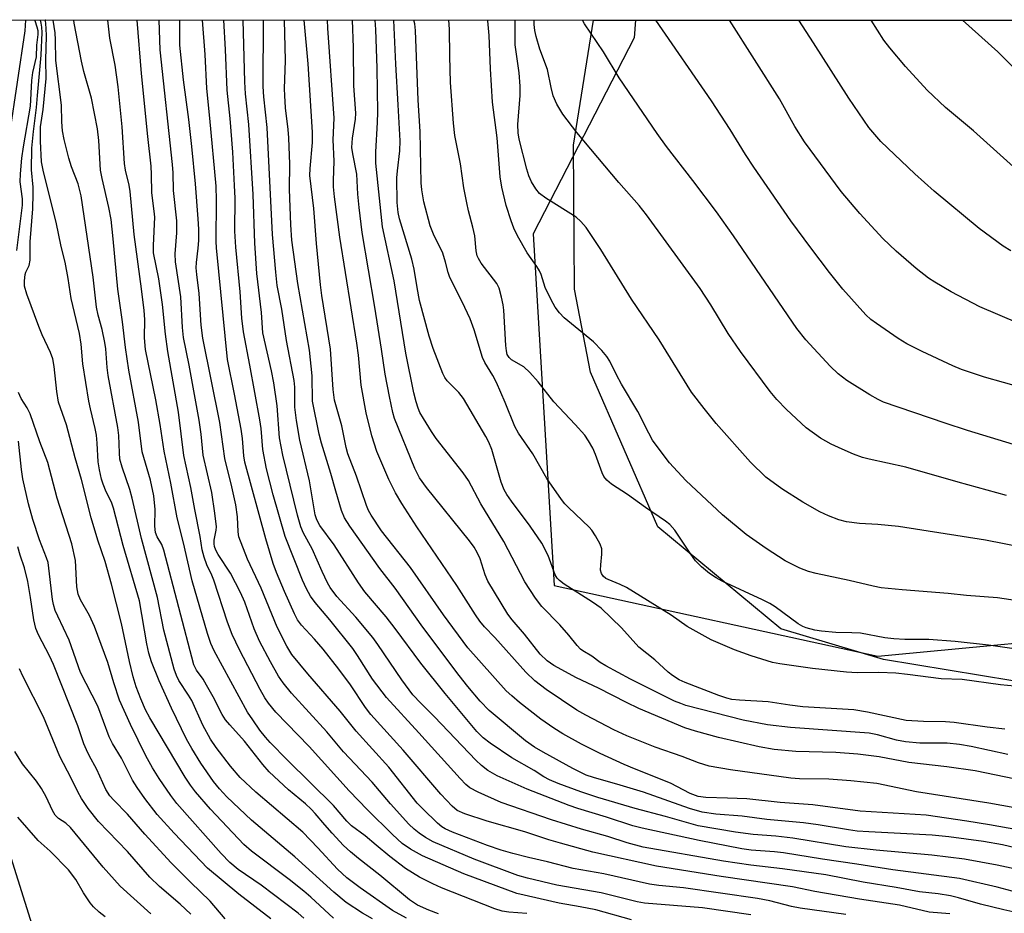
# Model space of a CAD drawing. Units: inches. Extents: x 1237772 to 1243772, y 593452 to 597452.
# Drawn here: x 1238576 to 1238786, y 597261 to 597452 of the extents above; entities that cross this region are included whole.
import ezdxf

# ---------------------------------------------------------------- set-up
doc = ezdxf.new("R2010")
doc.units = ezdxf.units.IN
doc.header["$MEASUREMENT"] = 0
for name, color, linetype in [('HYDRO-Single Line Stream', 4, 'Continuous'), ('NTRL-Farm Land', 3, 'Continuous'), ('NTRL-Trees', 3, 'Continuous'), ('Undefined', 1, 'Continuous')]:
    doc.layers.add(name, color=color, linetype=linetype)

msp = doc.modelspace()

# ---------------------------------------------------------------- linework, layer by layer
at = {"layer": 'HYDRO-Single Line Stream'}
msp.add_lwpolyline([(1238576.84, 597452.12), (1238576.68, 597449.84), (1238570.1, 597405.91), (1238570.6, 597361.65), (1238570.36, 597307.97), (1238569.92, 597284.88), (1238588.64, 597225.49), (1238610.84, 597179.35), (1238622.69, 597154.09), (1238624.01, 597145.45), (1238622.31, 597136.75), (1238611.87, 597132), (1238593.7, 597118.8), (1238581.29, 597100.45), (1238577.24, 597078.88), (1238585.49, 597046.29), (1238589.96, 597032.83)], dxfattribs=at)
at = {"layer": 'NTRL-Farm Land'}
msp.add_lwpolyline([(1238843.52, 597310.81), (1238818.62, 597308.35), (1238794.9, 597309.66), (1238760.32, 597315.37), (1238738.4, 597321.9), (1238712.09, 597343.74), (1238697.67, 597376.78), (1238694.28, 597394.6), (1238694.03, 597425.35), (1238698.33, 597452.1), (1238991.26, 597452.07), (1238966.85, 597414.91), (1238920.12, 597358.1), (1238879.04, 597325.47)], close=True, dxfattribs=at)
at = {"layer": 'NTRL-Trees'}
msp.add_polyline3d([(1237771.83, 596306.03, 0), (1237771.9, 597452.2, 0), (1238707.27, 597452.1, 0), (1238707.01, 597448.3, 0), (1238685.42, 597406.39, 0), (1238689.94, 597331.16, 0), (1238759.15, 597316.11, 0), (1238870.5, 597326.64, 0), (1238954.76, 597398.87, 0), (1238986.45, 597452.07, 0), (1239985.77, 597451.97, 0)], dxfattribs=at)
at = {"layer": 'Undefined'}
for points, elevation in [([(1238789.85, 597309.49), (1238785.33, 597309.98), (1238777.15, 597311.06), (1238772.64, 597311.2), (1238765.46, 597312.16), (1238762.99, 597312.41), (1238759.31, 597312.56), (1238754.69, 597312.48), (1238752.42, 597312.64), (1238745.18, 597313.41), (1238738.15, 597314.42), (1238736.58, 597314.73), (1238732.02, 597316.18), (1238728.46, 597317.43), (1238723.45, 597319.59), (1238718.34, 597322.4), (1238714.92, 597324.82), (1238705.34, 597330.76), (1238704.05, 597331.43), (1238701.43, 597332.45), (1238700.97, 597332.71), (1238700.4, 597333.16), (1238700, 597333.74), (1238699.84, 597334.48), (1238699.86, 597335.58), (1238700.12, 597337.88), (1238700.08, 597339), (1238699.71, 597340.04), (1238698.75, 597341.79), (1238697.98, 597343), (1238697.42, 597343.67), (1238692.95, 597347.89), (1238692.17, 597348.69), (1238691.46, 597349.57), (1238688.37, 597354.09), (1238685.33, 597359.36), (1238682.28, 597363.75), (1238681.47, 597365.23), (1238679.4, 597370.36), (1238677.54, 597374.61), (1238676.78, 597376.08), (1238675.09, 597378.91), (1238674.57, 597379.97), (1238672.82, 597385.85), (1238671.92, 597388.22), (1238670.23, 597391.86), (1238667.57, 597397.05), (1238667.22, 597398.12), (1238666.7, 597400.36), (1238666.07, 597402.26), (1238664.12, 597406.35), (1238663.4, 597408.13), (1238662.05, 597413.23), (1238661.58, 597415.83), (1238661.44, 597417.29), (1238661.42, 597420.84), (1238661.23, 597428.29), (1238660.83, 597434.97), (1238660.22, 597449.86), (1238660.09, 597451.29), (1238659.93, 597452.11)], 512), ([(1238797.27, 597316.33), (1238782.79, 597318.41), (1238775.63, 597319.23), (1238770.03, 597319.65), (1238764.87, 597319.62), (1238762.58, 597319.76), (1238760.59, 597320), (1238755.44, 597320.96), (1238753.56, 597321.1), (1238750.14, 597321.15), (1238747.06, 597321.39), (1238745.68, 597321.65), (1238743.8, 597322.16), (1238743.06, 597322.45), (1238742.1, 597323.01), (1238737.14, 597326.61), (1238736.03, 597327.33), (1238734.49, 597328.11), (1238725.83, 597332.1), (1238724.55, 597332.8), (1238723.12, 597333.75), (1238721.39, 597335.16), (1238720.15, 597336.5), (1238719.14, 597337.89), (1238715.72, 597342.99), (1238714.63, 597344.26), (1238713.74, 597344.98), (1238709.46, 597347.87), (1238705.58, 597350.68), (1238702.2, 597352.88), (1238701.15, 597353.73), (1238700.53, 597354.51), (1238700.15, 597355.25), (1238698.71, 597359.24), (1238698.14, 597360.55), (1238697.26, 597362.11), (1238696.44, 597363.32), (1238694.42, 597365.61), (1238689.81, 597370.44), (1238686.5, 597374.77), (1238684.73, 597376.75), (1238683.44, 597377.93), (1238680.79, 597379.45), (1238680.25, 597379.97), (1238679.89, 597380.58), (1238679.69, 597381.39), (1238679.57, 597382.54), (1238679.16, 597390.08), (1238679, 597391.2), (1238678.64, 597392.88), (1238678.11, 597394.8), (1238677.67, 597395.76), (1238674.3, 597400.16), (1238673.69, 597401.11), (1238673.44, 597401.7), (1238673.25, 597402.8), (1238672.97, 597405.95), (1238672.53, 597407.83), (1238671.58, 597411.3), (1238671.2, 597413.02), (1238670.61, 597416.23), (1238669.91, 597421.39), (1238668.68, 597427.46), (1238668.37, 597430.07), (1238667.74, 597438.8), (1238667.56, 597444.43), (1238667.53, 597450.18), (1238667.41, 597452.11)], 514), ([(1238791.31, 597327.53), (1238784.7, 597328.52), (1238778.08, 597329.05), (1238774.14, 597329.46), (1238764.35, 597330.23), (1238759.81, 597330.72), (1238758.11, 597331.05), (1238752.96, 597332.27), (1238745.93, 597333.74), (1238744.3, 597334.17), (1238742.42, 597334.87), (1238739.32, 597336.45), (1238735.25, 597339.08), (1238730.94, 597342.09), (1238725.92, 597346.28), (1238718.09, 597353.64), (1238714.6, 597357.41), (1238712.13, 597360.6), (1238710.96, 597362.24), (1238710.13, 597363.75), (1238707.77, 597368.43), (1238704.29, 597374.22), (1238703.21, 597376.24), (1238701.84, 597379.18), (1238701.2, 597380.2), (1238700.11, 597381.48), (1238698.33, 597383.3), (1238692.04, 597388.42), (1238691.04, 597389.51), (1238690.14, 597390.69), (1238689.29, 597392.25), (1238688.01, 597394.95), (1238687.1, 597397.7), (1238686.76, 597398.49), (1238686.19, 597399.41), (1238684.11, 597402.35), (1238682.1, 597405.99), (1238681.31, 597407.58), (1238680.68, 597409.21), (1238679.65, 597412.46), (1238678.69, 597416.41), (1238678.36, 597418.61), (1238677.69, 597426.94), (1238676.72, 597434.54), (1238676.29, 597441.69), (1238676.01, 597448.85), (1238675.7, 597451.99), (1238675.69, 597452.1)], 516), ([(1238789.77, 597339.41), (1238782.18, 597340.87), (1238763.51, 597343.82), (1238759.14, 597344.23), (1238755.21, 597344.43), (1238752.4, 597344.83), (1238750.75, 597345.21), (1238748.59, 597346.06), (1238746.74, 597346.96), (1238743.09, 597349.03), (1238738.61, 597351.83), (1238735.17, 597354.39), (1238731.92, 597357.59), (1238724.56, 597365.85), (1238721.95, 597369.03), (1238719.27, 597372.51), (1238712.35, 597383.72), (1238706.46, 597392.44), (1238699.87, 597403.06), (1238696.76, 597407.78), (1238695.64, 597409.02), (1238694.59, 597409.94), (1238688.1, 597414), (1238686.76, 597415), (1238685.96, 597416.01), (1238685.09, 597417.51), (1238684.48, 597418.82), (1238684.03, 597420.21), (1238682.39, 597426.63), (1238682.19, 597428.02), (1238682.17, 597429.81), (1238682.6, 597435.99), (1238682.64, 597437.98), (1238682.39, 597440.82), (1238681.6, 597446.84), (1238681.6, 597452.1)], 518), ([(1238786.61, 597350.47), (1238776.31, 597353.29), (1238765.08, 597356.49), (1238757.26, 597358.19), (1238755.85, 597358.57), (1238753.92, 597359.25), (1238751.49, 597360.32), (1238749.12, 597361.45), (1238746.87, 597362.67), (1238743.79, 597364.88), (1238739.58, 597368.8), (1238737.55, 597370.99), (1238736.12, 597372.7), (1238729.75, 597381.21), (1238727.15, 597385.1), (1238723.43, 597391.19), (1238721.15, 597394.71), (1238709.66, 597410.48), (1238708.07, 597412.49), (1238703.74, 597417.36), (1238694.74, 597428.09), (1238691.75, 597431.97), (1238690.5, 597434.15), (1238689.72, 597435.92), (1238689.23, 597437.73), (1238688.5, 597441.57), (1238686.84, 597445.92), (1238686.04, 597448.57), (1238685.78, 597449.9), (1238685.66, 597451.19), (1238685.66, 597452.1)], 520), ([(1238793.07, 597359.84), (1238778.31, 597364.35), (1238773.52, 597365.9), (1238760.33, 597370.42), (1238759.16, 597370.98), (1238757.39, 597371.99), (1238752.48, 597375.05), (1238750.64, 597376.49), (1238748.96, 597378.12), (1238743.76, 597383.71), (1238741.77, 597386.18), (1238728.24, 597405.95), (1238724.61, 597411.14), (1238719.59, 597417.84), (1238713.96, 597425.08), (1238711.94, 597427.86), (1238703.84, 597439.73), (1238700.44, 597445.31), (1238696.41, 597451.29), (1238695.96, 597452.1)], 522), ([(1238790.08, 597373.43), (1238781.92, 597375.72), (1238777.05, 597377.42), (1238775.15, 597378.2), (1238768.61, 597381.22), (1238765.31, 597382.9), (1238763.49, 597384.03), (1238758.81, 597387.19), (1238757.63, 597388.09), (1238756.53, 597389.09), (1238751.67, 597394.58), (1238748.8, 597398.14), (1238744.76, 597403.42), (1238740.51, 597409.19), (1238732.6, 597420.69), (1238730.83, 597423.36), (1238727.55, 597428.7), (1238723.58, 597434.83), (1238711.63, 597452.1)], 524), ([(1238801.16, 597382.13), (1238780.95, 597390.76), (1238774.84, 597394.03), (1238771.3, 597396.05), (1238769.96, 597396.89), (1238767.32, 597399), (1238763.05, 597402.66), (1238760.18, 597405.42), (1238755.25, 597410.73), (1238751.3, 597415.44), (1238743.46, 597426.11), (1238741.37, 597429.35), (1238738.11, 597435.24), (1238727.39, 597452.1)], 526), ([(1238787.55, 597402.75), (1238785.93, 597403.74), (1238780.81, 597407.54), (1238771.14, 597415.51), (1238767, 597419.22), (1238759.78, 597426.12), (1238757.22, 597429.15), (1238752.92, 597435.39), (1238745.4, 597447.25), (1238742.26, 597452.1)], 528), ([(1238788.11, 597420.7), (1238779.56, 597428.4), (1238773.58, 597433.39), (1238769.65, 597437.13), (1238765.07, 597442.22), (1238761.67, 597446.2), (1238760.44, 597447.8), (1238757.72, 597452.1)], 530), ([(1238796.31, 597433.75), (1238784.81, 597445.29), (1238777.2, 597452.09)], 532), ([(1238629.3, 597259.93), (1238622.47, 597265.17), (1238615.79, 597270.75), (1238608.66, 597278.21), (1238605.02, 597282.22), (1238602.37, 597285.62), (1238600.7, 597287.99), (1238599.71, 597289.59), (1238597.36, 597294.29), (1238595.48, 597297.38), (1238594.74, 597298.8), (1238592.32, 597305.39), (1238588.64, 597312.55), (1238586.19, 597319.5), (1238583.73, 597324.6), (1238583.22, 597325.83), (1238582.85, 597327.12), (1238582.64, 597328.23), (1238581.67, 597336.11), (1238581.36, 597337.08), (1238579.84, 597340.95), (1238578.42, 597345.31), (1238577.49, 597348.67), (1238576.3, 597354.03), (1238575.98, 597356), (1238575.37, 597362.06)], 472), ([(1238619.57, 597259.91), (1238616.37, 597263.7), (1238612.15, 597267.74), (1238608, 597271.89), (1238602.37, 597278), (1238598.64, 597282.28), (1238595.73, 597285.28), (1238594.88, 597286.24), (1238594.06, 597287.55), (1238592.08, 597291.85), (1238590.45, 597294.82), (1238589.88, 597296.02), (1238589.36, 597297.31), (1238588.03, 597301.15), (1238582.86, 597314.28), (1238582, 597316.17), (1238579.6, 597320.65), (1238579.07, 597321.96), (1238578.62, 597323.85), (1238577.95, 597328.6), (1238577.34, 597332.05), (1238576.67, 597334.97), (1238575.68, 597337.68), (1238575.2, 597339.49)], 470), ([(1238612.21, 597260.89), (1238609.93, 597263.04), (1238605.53, 597266.83), (1238603.44, 597268.82), (1238598.63, 597274.27), (1238592.45, 597280.72), (1238590.22, 597283.53), (1238588.83, 597285.62), (1238588.01, 597287.07), (1238586.63, 597289.95), (1238584.16, 597294.65), (1238580.71, 597303.12), (1238576.34, 597311.64), (1238575.55, 597313.4)], 468), ([(1238603.65, 597261), (1238597.08, 597266.86), (1238593.47, 597270.92), (1238586.46, 597279.44), (1238585.46, 597280.35), (1238583.89, 597281.33), (1238583.18, 597282.09), (1238582.6, 597283.06), (1238581.24, 597286.02), (1238580.27, 597287.8), (1238579.19, 597289.34), (1238576.21, 597293.07), (1238574.56, 597295.71)], 466), ([(1238593.91, 597260.34), (1238592.6, 597261.31), (1238591.4, 597262.45), (1238590.68, 597263.3), (1238589.28, 597265.44), (1238587.59, 597268.29), (1238586.01, 597270.36), (1238582.11, 597274.35), (1238579.59, 597276.67), (1238575.22, 597281.63)], 464)]:
    msp.add_lwpolyline(points, dxfattribs=dict(at, elevation=elevation))
for points in [[(1238575.03, 597402.81, 474), (1238576.22, 597412.53, 474), (1238576.2, 597413.89, 474), (1238575.73, 597417.54, 474), (1238575.79, 597419.2, 474), (1238576.08, 597422.57, 474), (1238576.41, 597425.04, 474), (1238577.91, 597433.69, 474), (1238578.22, 597439.21, 474), (1238578.45, 597440.87, 474), (1238579.22, 597444.23, 474), (1238579.26, 597446.72, 474), (1238579.59, 597449, 474), (1238579.56, 597449.84, 474), (1238579.38, 597450.62, 474), (1238578.89, 597451.92, 474), (1238578.8, 597452.11, 474)], [(1238642.74, 597260.03, 476), (1238637.88, 597264.52, 476), (1238636.34, 597265.83, 476), (1238633.21, 597268.32, 476), (1238625.15, 597274.4, 476), (1238623.51, 597275.79, 476), (1238616.4, 597283.33, 476), (1238613.19, 597287.09, 476), (1238612.1, 597288.47, 476), (1238611, 597290.2, 476), (1238603.41, 597302.86, 476), (1238602.52, 597304.6, 476), (1238601.48, 597306.96, 476), (1238600.52, 597309.5, 476), (1238599.9, 597311.62, 476), (1238599.1, 597314.94, 476), (1238597.36, 597323.07, 476), (1238595.25, 597331.51, 476), (1238593.88, 597336.29, 476), (1238592.33, 597340.91, 476), (1238590.87, 597345.67, 476), (1238588.81, 597353.89, 476), (1238587.5, 597358.46, 476), (1238585.64, 597365.56, 476), (1238583.93, 597370.42, 476), (1238583.54, 597372.65, 476), (1238583.01, 597378.05, 476), (1238582.7, 597379.69, 476), (1238582.21, 597381.04, 476), (1238580.42, 597384.8, 476), (1238579.67, 597386.56, 476), (1238577.13, 597393.51, 476), (1238576.66, 597395.2, 476), (1238576.62, 597396.32, 476), (1238576.79, 597397.71, 476), (1238576.94, 597398.23, 476), (1238577.61, 597399.65, 476), (1238577.82, 597400.76, 476), (1238577.84, 597404.67, 476), (1238578.4, 597411.72, 476), (1238578.49, 597414.95, 476), (1238578.47, 597416.41, 476), (1238578.11, 597420.08, 476), (1238578.2, 597424.69, 476), (1238578.53, 597428.31, 476), (1238579.23, 597433.43, 476), (1238579.39, 597436.02, 476), (1238580.21, 597444.62, 476), (1238580.41, 597449.45, 476), (1238580.36, 597450.61, 476), (1238580.22, 597451.43, 476), (1238580.03, 597452.11, 476)], [(1238651.07, 597259.9, 478), (1238648.93, 597261.1, 478), (1238645.44, 597263.39, 478), (1238642.78, 597265.58, 478), (1238634.43, 597273.16, 478), (1238625.16, 597280.98, 478), (1238619.93, 597285.97, 478), (1238618.32, 597287.67, 478), (1238617.03, 597289.3, 478), (1238614.31, 597293.21, 478), (1238612.4, 597296.34, 478), (1238611.31, 597298.35, 478), (1238608.05, 597304.95, 478), (1238605.46, 597310.79, 478), (1238603.81, 597314.88, 478), (1238603.23, 597316.72, 478), (1238602.81, 597318.71, 478), (1238601.21, 597327.91, 478), (1238597.71, 597339.73, 478), (1238595.65, 597347.7, 478), (1238595.21, 597349.02, 478), (1238594.11, 597351.22, 478), (1238593.44, 597352.83, 478), (1238593.1, 597353.93, 478), (1238592.66, 597355.9, 478), (1238592.42, 597357.62, 478), (1238592.2, 597361.63, 478), (1238592.01, 597363.34, 478), (1238591.76, 597364.75, 478), (1238590.72, 597368.95, 478), (1238590.38, 597370.63, 478), (1238589.14, 597378.58, 478), (1238588.72, 597382.79, 478), (1238588.4, 597385.06, 478), (1238586.6, 597392.57, 478), (1238585.98, 597396.87, 478), (1238585.34, 597400.35, 478), (1238584.48, 597403.67, 478), (1238583.4, 597408.92, 478), (1238580.72, 597419.63, 478), (1238580.29, 597421.81, 478), (1238580.04, 597426.24, 478), (1238580.08, 597429.27, 478), (1238580.61, 597433.01, 478), (1238581.26, 597439.63, 478), (1238581.19, 597443.58, 478), (1238581.37, 597448.71, 478), (1238581.29, 597450.39, 478), (1238581.1, 597452.07, 478), (1238581.09, 597452.11, 478)], [(1238658.36, 597260.01, 480), (1238655.32, 597261.71, 480), (1238648.45, 597266.5, 480), (1238645.59, 597268.68, 480), (1238643.54, 597270.52, 480), (1238639.4, 597275.05, 480), (1238636.19, 597278.42, 480), (1238626.14, 597287.01, 480), (1238622.76, 597290.12, 480), (1238620.66, 597292.57, 480), (1238617.64, 597296.55, 480), (1238616.41, 597298.35, 480), (1238614.78, 597301.33, 480), (1238612.39, 597306.57, 480), (1238611.69, 597307.76, 480), (1238609.64, 597310.88, 480), (1238609.14, 597311.92, 480), (1238608.64, 597313.27, 480), (1238606.46, 597321.64, 480), (1238605.07, 597328.62, 480), (1238601.69, 597341.21, 480), (1238599.66, 597349.87, 480), (1238599.15, 597351.73, 480), (1238597.52, 597356.52, 480), (1238597.05, 597358.21, 480), (1238596.92, 597359.55, 480), (1238596.82, 597363.27, 480), (1238596.63, 597364.99, 480), (1238594.56, 597376.12, 480), (1238594.33, 597377.81, 480), (1238594, 597381.78, 480), (1238593.8, 597383.18, 480), (1238593.25, 597385.92, 480), (1238592.42, 597389.03, 480), (1238592.06, 597390.74, 480), (1238591.31, 597397.16, 480), (1238588.79, 597414.5, 480), (1238588.13, 597417.12, 480), (1238586.72, 597420.74, 480), (1238586.11, 597422.59, 480), (1238585.13, 597426.55, 480), (1238584.77, 597428.46, 480), (1238584.6, 597430.36, 480), (1238584.57, 597433.95, 480), (1238583.32, 597443.44, 480), (1238583.3, 597447.91, 480), (1238583.19, 597449.37, 480), (1238582.78, 597452.11, 480)], [(1238665.2, 597260.94, 482), (1238663.1, 597261.75, 482), (1238660.71, 597262.85, 482), (1238658.96, 597263.97, 482), (1238652.66, 597269.27, 482), (1238648.04, 597272.81, 482), (1238646.33, 597274.23, 482), (1238644.89, 597275.55, 482), (1238642.44, 597278.19, 482), (1238640.84, 597279.97, 482), (1238638.8, 597282.45, 482), (1238637.96, 597283.37, 482), (1238636.7, 597284.51, 482), (1238633.07, 597287.51, 482), (1238628.99, 597291.32, 482), (1238627.62, 597292.88, 482), (1238623.68, 597297.87, 482), (1238620.52, 597301.36, 482), (1238619.62, 597302.46, 482), (1238618.91, 597303.63, 482), (1238617, 597307.35, 482), (1238615.59, 597309.89, 482), (1238614.84, 597311.13, 482), (1238613.44, 597313.06, 482), (1238612.88, 597314.24, 482), (1238606.43, 597338.78, 482), (1238605.98, 597339.96, 482), (1238605, 597341.59, 482), (1238604.67, 597342.5, 482), (1238604.54, 597343.89, 482), (1238604.61, 597347.41, 482), (1238604.26, 597350.36, 482), (1238603.6, 597353.72, 482), (1238601.82, 597359.78, 482), (1238600.98, 597366.15, 482), (1238598.96, 597377.25, 482), (1238598.2, 597382.1, 482), (1238597.62, 597387.56, 482), (1238596.6, 597394.57, 482), (1238595.62, 597405.3, 482), (1238595.14, 597409.45, 482), (1238594.68, 597412.05, 482), (1238593.25, 597418.2, 482), (1238592.92, 597420.03, 482), (1238592.54, 597426.33, 482), (1238592.25, 597428.88, 482), (1238590.98, 597435.39, 482), (1238589.36, 597441.09, 482), (1238588.84, 597443.32, 482), (1238587.26, 597451.49, 482), (1238587.16, 597452.11, 482)], [(1238684.07, 597261.03, 484), (1238680.2, 597261.33, 484), (1238678.79, 597261.53, 484), (1238677.22, 597262.03, 484), (1238665.83, 597266.56, 484), (1238663.93, 597267.4, 484), (1238661.08, 597268.82, 484), (1238658.13, 597270.69, 484), (1238654.75, 597273.25, 484), (1238651.81, 597275.64, 484), (1238649.51, 597277.64, 484), (1238646.59, 597279.8, 484), (1238645.59, 597280.76, 484), (1238642.72, 597284.11, 484), (1238632.79, 597293.92, 484), (1238629.2, 597297.61, 484), (1238628.18, 597298.75, 484), (1238626.99, 597300.26, 484), (1238625.43, 597302.43, 484), (1238624.35, 597304.1, 484), (1238617.19, 597317.23, 484), (1238616.45, 597318.81, 484), (1238615.75, 597320.91, 484), (1238612.51, 597332.16, 484), (1238610.63, 597340.31, 484), (1238609.27, 597345.64, 484), (1238607.92, 597353.04, 484), (1238606.52, 597359.89, 484), (1238605.64, 597365.59, 484), (1238604.71, 597370.89, 484), (1238602.51, 597381.64, 484), (1238602.3, 597384.17, 484), (1238602.38, 597388.05, 484), (1238602.26, 597389.99, 484), (1238601.69, 597394.63, 484), (1238600.08, 597406.24, 484), (1238599.24, 597415.44, 484), (1238599, 597416.82, 484), (1238598.26, 597420.02, 484), (1238598.04, 597421.42, 484), (1238597.54, 597429.31, 484), (1238596.64, 597437.85, 484), (1238596.01, 597442.47, 484), (1238594.9, 597448.23, 484), (1238594.46, 597452.11, 484)], [(1238706.42, 597259.67, 486), (1238698.79, 597261.8, 486), (1238695.49, 597262.49, 486), (1238691, 597263.28, 486), (1238681.9, 597265.33, 486), (1238670.59, 597269.5, 486), (1238661.75, 597273.38, 486), (1238659.16, 597274.78, 486), (1238657.43, 597276.03, 486), (1238655.33, 597277.93, 486), (1238649.96, 597283.24, 486), (1238646.09, 597287.28, 486), (1238637.48, 597296.73, 486), (1238630.41, 597304.07, 486), (1238628.8, 597306.02, 486), (1238628.02, 597307.19, 486), (1238627.05, 597308.97, 486), (1238622.6, 597317.45, 486), (1238621.02, 597320.74, 486), (1238620.03, 597323.38, 486), (1238617.14, 597332.34, 486), (1238616.71, 597333.38, 486), (1238615.62, 597335.59, 486), (1238615.04, 597337.24, 486), (1238614.64, 597338.82, 486), (1238614.23, 597341.67, 486), (1238613.03, 597347.44, 486), (1238612.19, 597352.13, 486), (1238610.68, 597358.96, 486), (1238609.6, 597368.26, 486), (1238607.26, 597381.24, 486), (1238606.8, 597384.96, 486), (1238606.18, 597391.31, 486), (1238605.33, 597396.79, 486), (1238604.25, 597402.31, 486), (1238604.2, 597403.9, 486), (1238604.48, 597409.94, 486), (1238604.38, 597411.24, 486), (1238603.84, 597415.17, 486), (1238603.8, 597419.09, 486), (1238603.69, 597420.87, 486), (1238602.98, 597427.2, 486), (1238601.64, 597440.68, 486), (1238600.7, 597452.11, 486)], [(1238731.96, 597260.77, 488), (1238721.6, 597262.22, 488), (1238709.23, 597263.23, 488), (1238707.68, 597263.55, 488), (1238699.95, 597265.43, 488), (1238690.5, 597267.09, 488), (1238684.23, 597268.58, 488), (1238682.14, 597269.2, 488), (1238672.82, 597272.69, 488), (1238664.06, 597276.36, 488), (1238662.41, 597277.28, 488), (1238661.03, 597278.22, 488), (1238659.98, 597279.06, 488), (1238658.86, 597280.15, 488), (1238654.92, 597284.49, 488), (1238650.98, 597289.15, 488), (1238644.84, 597295.64, 488), (1238641.3, 597299.89, 488), (1238633.74, 597308.13, 488), (1238631.94, 597310.34, 488), (1238630.98, 597311.77, 488), (1238629.21, 597314.83, 488), (1238626.91, 597319.26, 488), (1238625.74, 597321.95, 488), (1238623.76, 597327.63, 488), (1238622.81, 597329.7, 488), (1238620.68, 597333.81, 488), (1238618.08, 597337.8, 488), (1238617.56, 597338.76, 488), (1238617.27, 597339.53, 488), (1238617.17, 597340.09, 488), (1238617.18, 597340.88, 488), (1238617.61, 597342.99, 488), (1238617.67, 597343.74, 488), (1238617.36, 597346.67, 488), (1238616.7, 597351.05, 488), (1238614.83, 597359.05, 488), (1238614.39, 597363.57, 488), (1238614, 597366.54, 488), (1238611.85, 597378.28, 488), (1238610.64, 597384.25, 488), (1238610.42, 597386.39, 488), (1238610.05, 597392.96, 488), (1238608.93, 597400.42, 488), (1238608.88, 597402.09, 488), (1238609.22, 597406.63, 488), (1238609.2, 597409.15, 488), (1238608.51, 597415.69, 488), (1238608.43, 597419.48, 488), (1238608.31, 597421.23, 488), (1238605.66, 597445.77, 488), (1238605.42, 597452.11, 488)], [(1238752.26, 597260.84, 490), (1238742.52, 597262.16, 490), (1238740.66, 597262.55, 490), (1238736.04, 597263.77, 490), (1238733.41, 597264.28, 490), (1238717.59, 597266.55, 490), (1238712.28, 597267.03, 490), (1238710.28, 597267.34, 490), (1238700.51, 597269.5, 490), (1238693.94, 597270.66, 490), (1238688.45, 597272.1, 490), (1238684.39, 597273.02, 490), (1238681.06, 597273.9, 490), (1238678.57, 597274.6, 490), (1238675.65, 597275.6, 490), (1238668.17, 597278.4, 490), (1238666.58, 597279.13, 490), (1238665.87, 597279.61, 490), (1238664.98, 597280.36, 490), (1238661.79, 597283.39, 490), (1238660.61, 597284.63, 490), (1238654.54, 597292.35, 490), (1238647.59, 597300.01, 490), (1238644.16, 597304.32, 490), (1238637.26, 597312.27, 490), (1238633.84, 597316.41, 490), (1238632.73, 597318.23, 490), (1238630.68, 597322.31, 490), (1238627.27, 597330.62, 490), (1238624.31, 597336.82, 490), (1238622.47, 597341.58, 490), (1238622.3, 597342.69, 490), (1238622.21, 597345.86, 490), (1238621.83, 597348.42, 490), (1238620.99, 597352.31, 490), (1238619.47, 597358.35, 490), (1238618.39, 597366.08, 490), (1238614.8, 597384.11, 490), (1238614.39, 597386.89, 490), (1238614, 597393.67, 490), (1238613.46, 597397.72, 490), (1238613.36, 597399.15, 490), (1238613.41, 597400.27, 490), (1238613.81, 597403.36, 490), (1238613.93, 597405, 490), (1238613.94, 597407.41, 490), (1238613.81, 597409.59, 490), (1238613.22, 597417.07, 490), (1238612.43, 597425.06, 490), (1238611.77, 597430.84, 490), (1238610.66, 597439.33, 490), (1238609.87, 597446.77, 490), (1238609.83, 597451.64, 490), (1238609.83, 597452.11, 490)], [(1238774.55, 597260.99, 492), (1238770.13, 597261.3, 492), (1238763.77, 597262.81, 492), (1238755.23, 597264.1, 492), (1238745.67, 597265.74, 492), (1238740.87, 597266.74, 492), (1238725.59, 597268.96, 492), (1238711.81, 597271.17, 492), (1238698.2, 597274.15, 492), (1238691.29, 597276.05, 492), (1238688.78, 597276.78, 492), (1238683.64, 597278.5, 492), (1238675.61, 597280.77, 492), (1238670.77, 597282.35, 492), (1238669.13, 597283.1, 492), (1238668.08, 597283.99, 492), (1238665.67, 597286.57, 492), (1238657.61, 597295.99, 492), (1238650.71, 597303.57, 492), (1238649.56, 597305.11, 492), (1238646.36, 597309.97, 492), (1238643.89, 597313.31, 492), (1238640.53, 597317.55, 492), (1238638.68, 597319.69, 492), (1238635.89, 597322.67, 492), (1238635.01, 597323.84, 492), (1238634.36, 597325.13, 492), (1238632.26, 597329.94, 492), (1238630.53, 597334, 492), (1238629.82, 597335.89, 492), (1238628.27, 597341.16, 492), (1238623.77, 597357.54, 492), (1238623.51, 597358.89, 492), (1238623.25, 597362.65, 492), (1238623, 597364.65, 492), (1238621.58, 597372.09, 492), (1238620.04, 597379.54, 492), (1238617.68, 597403.42, 492), (1238617.63, 597404.77, 492), (1238617.72, 597413.58, 492), (1238617.63, 597416.57, 492), (1238616.3, 597431.11, 492), (1238615.61, 597437.46, 492), (1238615.27, 597444.73, 492), (1238614.68, 597452.11, 492)], [(1238789.31, 597261.14, 494), (1238786.09, 597261.79, 494), (1238781.08, 597263.04, 494), (1238776.37, 597264.42, 494), (1238774.66, 597264.81, 494), (1238772.04, 597265.21, 494), (1238768.02, 597265.65, 494), (1238763.03, 597266.59, 494), (1238756.02, 597267.72, 494), (1238747.97, 597269.28, 494), (1238738.72, 597270.61, 494), (1238731.99, 597271.36, 494), (1238726.13, 597272.24, 494), (1238708.96, 597275.26, 494), (1238705.54, 597276.13, 494), (1238701.39, 597277.52, 494), (1238695.76, 597279.08, 494), (1238689.35, 597281.05, 494), (1238678.6, 597284.8, 494), (1238673.65, 597286.96, 494), (1238671.89, 597287.93, 494), (1238671.01, 597288.66, 494), (1238669.78, 597289.91, 494), (1238660.99, 597299.7, 494), (1238654.03, 597307.27, 494), (1238651.09, 597311.19, 494), (1238647.86, 597316.21, 494), (1238646.83, 597317.68, 494), (1238641.91, 597323.86, 494), (1238638.82, 597327.53, 494), (1238637.79, 597328.92, 494), (1238636.93, 597330.47, 494), (1238636.06, 597332.35, 494), (1238632.38, 597341.64, 494), (1238629.82, 597350.58, 494), (1238628.37, 597356.16, 494), (1238627.6, 597360.26, 494), (1238627.25, 597364.77, 494), (1238626.99, 597366.65, 494), (1238624.85, 597378.34, 494), (1238623.44, 597385.46, 494), (1238623.12, 597388.33, 494), (1238622.73, 597394, 494), (1238621.81, 597403.52, 494), (1238621.64, 597406.95, 494), (1238621.66, 597414, 494), (1238621.56, 597416.77, 494), (1238621.16, 597423.85, 494), (1238620.63, 597431.05, 494), (1238619.97, 597437.12, 494), (1238619.63, 597445.85, 494), (1238619.23, 597452.11, 494)], [(1238788.94, 597265.53, 496), (1238784.66, 597266.7, 496), (1238776.57, 597268.56, 496), (1238762.35, 597270.37, 496), (1238754.66, 597271.58, 496), (1238747.3, 597272.64, 496), (1238738.98, 597274.02, 496), (1238737.02, 597274.23, 496), (1238732.06, 597274.59, 496), (1238730.01, 597274.84, 496), (1238720.88, 597276.63, 496), (1238708.7, 597279.26, 496), (1238706.72, 597279.82, 496), (1238701.11, 597281.67, 496), (1238694.98, 597283.48, 496), (1238693.08, 597284.13, 496), (1238684.13, 597287.61, 496), (1238677.72, 597290.5, 496), (1238675.71, 597291.62, 496), (1238674.39, 597292.66, 496), (1238673.12, 597293.85, 496), (1238664.34, 597303.07, 496), (1238661.41, 597305.99, 496), (1238659.7, 597307.83, 496), (1238657.32, 597311, 496), (1238652.21, 597318.59, 496), (1238651.11, 597320.09, 496), (1238647.52, 597324.39, 496), (1238643.46, 597328.83, 496), (1238642.01, 597330.73, 496), (1238641.42, 597331.76, 496), (1238640.28, 597334.16, 496), (1238638.14, 597339.04, 496), (1238636.31, 597342.4, 496), (1238635.71, 597343.72, 496), (1238635, 597346.22, 496), (1238631.9, 597359.04, 496), (1238631.14, 597362.76, 496), (1238630.69, 597369.63, 496), (1238629.99, 597374.51, 496), (1238629.48, 597377.07, 496), (1238627.61, 597385.24, 496), (1238627.35, 597389.58, 496), (1238626.32, 597397.93, 496), (1238625.87, 597404.41, 496), (1238625.56, 597414.8, 496), (1238624.58, 597429.8, 496), (1238623.9, 597436.36, 496), (1238623.77, 597438.94, 496), (1238623.43, 597452.11, 496)], [(1238791.27, 597269.93, 498), (1238784.66, 597271.4, 498), (1238777.67, 597272.68, 498), (1238770.66, 597273.53, 498), (1238758.79, 597274.6, 498), (1238752.27, 597275.28, 498), (1238740.94, 597277.17, 498), (1238737.33, 597277.57, 498), (1238732.43, 597277.97, 498), (1238728.68, 597278.43, 498), (1238720.72, 597279.79, 498), (1238713.75, 597281.81, 498), (1238707.22, 597283.53, 498), (1238699.27, 597285.82, 498), (1238695.58, 597287.03, 498), (1238690.74, 597288.87, 498), (1238688.91, 597289.66, 498), (1238687.71, 597290.28, 498), (1238685.66, 597291.6, 498), (1238680.85, 597294.36, 498), (1238676.23, 597297.44, 498), (1238674.7, 597298.6, 498), (1238673.37, 597299.95, 498), (1238666.58, 597308.08, 498), (1238661.38, 597314.56, 498), (1238655.93, 597321.98, 498), (1238654, 597324.48, 498), (1238649.44, 597329.85, 498), (1238648.07, 597331.78, 498), (1238642.88, 597339.87, 498), (1238639.81, 597344.03, 498), (1238639.15, 597345.24, 498), (1238638.82, 597346.3, 498), (1238637.55, 597353.54, 498), (1238635.5, 597362.24, 498), (1238634.77, 597366.5, 498), (1238634.44, 597369.33, 498), (1238634.42, 597373.64, 498), (1238634.32, 597375.01, 498), (1238632.66, 597383.58, 498), (1238631.65, 597390.28, 498), (1238630.69, 597395.38, 498), (1238630.36, 597398.17, 498), (1238629.66, 597406.23, 498), (1238628.52, 597429.13, 498), (1238627.83, 597435.73, 498), (1238627.7, 597437.91, 498), (1238627.73, 597452.11, 498)], [(1238793.3, 597273.92, 500), (1238785.81, 597275.69, 500), (1238781.69, 597276.43, 500), (1238774.31, 597277.44, 500), (1238770.72, 597277.77, 500), (1238757.23, 597278.48, 500), (1238754.68, 597278.68, 500), (1238752.86, 597278.9, 500), (1238746.39, 597279.97, 500), (1238743.25, 597280.4, 500), (1238735.39, 597281.12, 500), (1238730.13, 597281.83, 500), (1238724.5, 597282.28, 500), (1238721.57, 597282.72, 500), (1238718.87, 597283.51, 500), (1238709, 597287, 500), (1238704, 597288.5, 500), (1238698.32, 597290.1, 500), (1238696.76, 597290.64, 500), (1238693.89, 597292.04, 500), (1238687.54, 597295.51, 500), (1238685.68, 597296.64, 500), (1238683.78, 597297.99, 500), (1238675.98, 597304.46, 500), (1238674.06, 597306.44, 500), (1238671.44, 597309.58, 500), (1238669.57, 597311.96, 500), (1238661.79, 597322.3, 500), (1238655.89, 597330.62, 500), (1238652.63, 597334.83, 500), (1238646.19, 597343.88, 500), (1238645.09, 597345.63, 500), (1238644.45, 597347.24, 500), (1238643.18, 597351.39, 500), (1238642.18, 597355.14, 500), (1238640.17, 597361.61, 500), (1238639.68, 597363.53, 500), (1238638.26, 597370.58, 500), (1238638.12, 597376, 500), (1238637.58, 597381.54, 500), (1238635.11, 597395.79, 500), (1238633.79, 597405.04, 500), (1238633.59, 597408.29, 500), (1238633.32, 597415.98, 500), (1238633.36, 597421.27, 500), (1238633.13, 597426.95, 500), (1238633.01, 597428.73, 500), (1238632.48, 597433.35, 500), (1238632.28, 597435.96, 500), (1238632.26, 597437.39, 500), (1238632.48, 597443.48, 500), (1238632.24, 597452.11, 500)], [(1238794.98, 597277.83, 502), (1238783, 597280.02, 502), (1238778.13, 597280.81, 502), (1238769.43, 597282.04, 502), (1238755.35, 597282.91, 502), (1238745.21, 597284.28, 502), (1238738.21, 597284.79, 502), (1238731.14, 597285.53, 502), (1238726.99, 597285.74, 502), (1238722.37, 597285.82, 502), (1238720.68, 597286.04, 502), (1238718.96, 597286.7, 502), (1238714.75, 597288.89, 502), (1238707.05, 597291.95, 502), (1238704.87, 597292.91, 502), (1238699.74, 597295.23, 502), (1238695.78, 597297.23, 502), (1238691.74, 597299.48, 502), (1238689.81, 597300.68, 502), (1238687.04, 597302.63, 502), (1238682.5, 597306.15, 502), (1238680.82, 597307.57, 502), (1238679.67, 597308.69, 502), (1238671.47, 597317.88, 502), (1238666.22, 597324.92, 502), (1238659.21, 597335.03, 502), (1238653, 597342.86, 502), (1238650.77, 597346.24, 502), (1238650.2, 597347.25, 502), (1238649.76, 597348.29, 502), (1238647.64, 597354.59, 502), (1238645.79, 597359.32, 502), (1238645.43, 597360.73, 502), (1238644.49, 597365.31, 502), (1238642.91, 597370.82, 502), (1238642.61, 597373.09, 502), (1238642.1, 597381.7, 502), (1238640.25, 597393.2, 502), (1238639.94, 597395.5, 502), (1238639.07, 597404.34, 502), (1238638.54, 597411.81, 502), (1238637.68, 597418.88, 502), (1238637.72, 597420.38, 502), (1238638.23, 597425.96, 502), (1238638.25, 597428.15, 502), (1238637.28, 597442.73, 502), (1238636.41, 597452.11, 502)], [(1238788.44, 597283.66, 504), (1238782.88, 597284.62, 504), (1238767.39, 597287.09, 504), (1238758.92, 597288.83, 504), (1238753.34, 597289.41, 504), (1238748.66, 597289.79, 504), (1238742.36, 597289.85, 504), (1238740.54, 597289.96, 504), (1238727.58, 597291.75, 504), (1238723.03, 597292.56, 504), (1238720.76, 597293.28, 504), (1238717.25, 597294.59, 504), (1238711.53, 597296.58, 504), (1238705.47, 597299.05, 504), (1238702.67, 597300.31, 504), (1238696.68, 597303.45, 504), (1238694.72, 597304.56, 504), (1238688.18, 597308.94, 504), (1238685.76, 597310.79, 504), (1238683.83, 597312.64, 504), (1238677.22, 597320.1, 504), (1238675.03, 597322.33, 504), (1238674.02, 597323.54, 504), (1238673.06, 597324.93, 504), (1238669.07, 597331.21, 504), (1238660.53, 597343.72, 504), (1238657.34, 597348.7, 504), (1238655.97, 597351, 504), (1238654.54, 597353.83, 504), (1238652.01, 597359.88, 504), (1238650.88, 597363.2, 504), (1238649.69, 597368.1, 504), (1238648.61, 597374.07, 504), (1238648.05, 597380.43, 504), (1238647.72, 597383.01, 504), (1238644.1, 597405.71, 504), (1238642.94, 597414.29, 504), (1238642.72, 597416.46, 504), (1238642.7, 597417.81, 504), (1238642.85, 597421.92, 504), (1238642.66, 597426.48, 504), (1238642.85, 597431.12, 504), (1238641.52, 597450.42, 504), (1238641.43, 597452.11, 504)], [(1238788.59, 597289.77, 506), (1238779.97, 597291.53, 506), (1238773.87, 597292.42, 506), (1238765.78, 597293.34, 506), (1238759.43, 597294.55, 506), (1238754.86, 597295.1, 506), (1238750.17, 597295.47, 506), (1238741.58, 597295.66, 506), (1238736.96, 597296.12, 506), (1238733.74, 597296.67, 506), (1238725.08, 597298.65, 506), (1238720.1, 597300.04, 506), (1238717.87, 597300.76, 506), (1238708, 597304.89, 506), (1238705.35, 597306.15, 506), (1238699.41, 597309.25, 506), (1238694.66, 597311.43, 506), (1238689.83, 597314.07, 506), (1238688.4, 597315.08, 506), (1238686.93, 597316.52, 506), (1238683.59, 597320.76, 506), (1238680.91, 597323.84, 506), (1238679.97, 597325.08, 506), (1238675.75, 597332.14, 506), (1238675.17, 597333.5, 506), (1238674.07, 597336.92, 506), (1238673.47, 597338.22, 506), (1238672.78, 597339.41, 506), (1238671.79, 597340.76, 506), (1238662.58, 597352.17, 506), (1238661.08, 597354.23, 506), (1238660.08, 597356.23, 506), (1238655.79, 597366.88, 506), (1238655.41, 597368.21, 506), (1238654.67, 597371.58, 506), (1238653.73, 597376.42, 506), (1238653.01, 597381.72, 506), (1238651.59, 597390.75, 506), (1238648.88, 597406.71, 506), (1238648.19, 597412.05, 506), (1238647.95, 597414.92, 506), (1238647.73, 597419.16, 506), (1238646.84, 597423.49, 506), (1238646.67, 597424.88, 506), (1238646.77, 597426.85, 506), (1238647.4, 597430.93, 506), (1238647.49, 597432.22, 506), (1238647.06, 597438.04, 506), (1238647.02, 597446.28, 506), (1238646.79, 597452.11, 506)], [(1238786.94, 597295.03, 508), (1238779.09, 597296.76, 508), (1238776.58, 597297.15, 508), (1238773.95, 597297.45, 508), (1238768.13, 597297.5, 508), (1238765.06, 597297.74, 508), (1238763.09, 597298.08, 508), (1238759.04, 597299.26, 508), (1238757.3, 597299.63, 508), (1238740.48, 597300.83, 508), (1238735.56, 597301.42, 508), (1238730.32, 597302.4, 508), (1238718.09, 597305.56, 508), (1238716.97, 597305.92, 508), (1238715.64, 597306.46, 508), (1238706.26, 597311.16, 508), (1238700.98, 597313.98, 508), (1238699.75, 597314.72, 508), (1238697.96, 597316.09, 508), (1238696.06, 597317.21, 508), (1238695.52, 597317.6, 508), (1238694.81, 597318.34, 508), (1238693.04, 597320.57, 508), (1238691.1, 597322.78, 508), (1238687.28, 597326.68, 508), (1238685.91, 597328.46, 508), (1238683.66, 597332, 508), (1238679.16, 597340.6, 508), (1238674.24, 597348.66, 508), (1238671.6, 597353.68, 508), (1238670.48, 597355.28, 508), (1238664.65, 597362.66, 508), (1238663.64, 597364.13, 508), (1238661.93, 597366.91, 508), (1238661.2, 597368.21, 508), (1238660.82, 597369.09, 508), (1238660.36, 597370.48, 508), (1238659.87, 597372.37, 508), (1238658.2, 597380.88, 508), (1238655.66, 597396.33, 508), (1238653.22, 597407.92, 508), (1238651.78, 597421.51, 508), (1238651.79, 597423.94, 508), (1238652.16, 597430.19, 508), (1238652.21, 597432.39, 508), (1238652.04, 597441.83, 508), (1238651.74, 597450.08, 508), (1238651.64, 597452.11, 508)], [(1238786.28, 597300.44, 510), (1238782.5, 597300.89, 510), (1238775.47, 597301.9, 510), (1238773.57, 597302.02, 510), (1238768.9, 597302.09, 510), (1238765.16, 597302.33, 510), (1238756.9, 597304.07, 510), (1238753.96, 597304.57, 510), (1238743.06, 597305.22, 510), (1238740.28, 597305.57, 510), (1238735.67, 597306.31, 510), (1238729.56, 597306.65, 510), (1238727.91, 597306.84, 510), (1238726.8, 597307.08, 510), (1238725.13, 597307.64, 510), (1238717.94, 597310.43, 510), (1238716.66, 597311.03, 510), (1238715.19, 597311.92, 510), (1238714.31, 597312.63, 510), (1238711.42, 597315.32, 510), (1238708.03, 597318.03, 510), (1238704.31, 597322.17, 510), (1238699.93, 597326.34, 510), (1238698.11, 597327.64, 510), (1238692.05, 597331.45, 510), (1238691.03, 597332.23, 510), (1238690.56, 597332.77, 510), (1238690.15, 597333.48, 510), (1238688.61, 597337.64, 510), (1238687.3, 597340.25, 510), (1238684.76, 597343.89, 510), (1238680.78, 597349.24, 510), (1238679.79, 597350.68, 510), (1238679.21, 597351.67, 510), (1238678.56, 597353.31, 510), (1238676.57, 597360.31, 510), (1238675.95, 597361.82, 510), (1238675.3, 597363.08, 510), (1238670.5, 597371.2, 510), (1238669.51, 597372.46, 510), (1238667.04, 597374.94, 510), (1238666.51, 597375.71, 510), (1238666.13, 597376.5, 510), (1238664.01, 597381.86, 510), (1238663.17, 597384.55, 510), (1238661.14, 597392.13, 510), (1238660.58, 597394.92, 510), (1238659.95, 597398.87, 510), (1238659.49, 597401, 510), (1238656.86, 597409.6, 510), (1238656.52, 597410.94, 510), (1238656.33, 597413.12, 510), (1238656.28, 597418.39, 510), (1238656.38, 597419.85, 510), (1238656.9, 597424.18, 510), (1238656.94, 597426.32, 510), (1238656.58, 597434.02, 510), (1238656.06, 597442.68, 510), (1238655.65, 597452.11, 510)], [(1238636.36, 597260.04, 474), (1238635.14, 597261.13, 474), (1238627.23, 597267.11, 474), (1238622.3, 597270.47, 474), (1238620.54, 597271.98, 474), (1238618.68, 597273.84, 474), (1238609.21, 597284.56, 474), (1238607.9, 597286.26, 474), (1238605.4, 597289.92, 474), (1238603.98, 597292.16, 474), (1238602.58, 597294.78, 474), (1238599.28, 597301.45, 474), (1238596.98, 597306.7, 474), (1238595.74, 597310.36, 474), (1238594.47, 597314.7, 474), (1238591.59, 597322.4, 474), (1238590.55, 597324.77, 474), (1238588.64, 597328.12, 474), (1238588.1, 597329.35, 474), (1238587.86, 597330.92, 474), (1238587.51, 597336.53, 474), (1238586.76, 597340.1, 474), (1238583.59, 597349.84, 474), (1238581.64, 597357.52, 474), (1238579.9, 597361.9, 474), (1238577.86, 597367.88, 474), (1238577.19, 597369.22, 474), (1238575.92, 597371.2, 474), (1238575.36, 597372.5, 474)]]:
    msp.add_polyline3d(points, dxfattribs=at)

doc.saveas('drawing.dxf')
